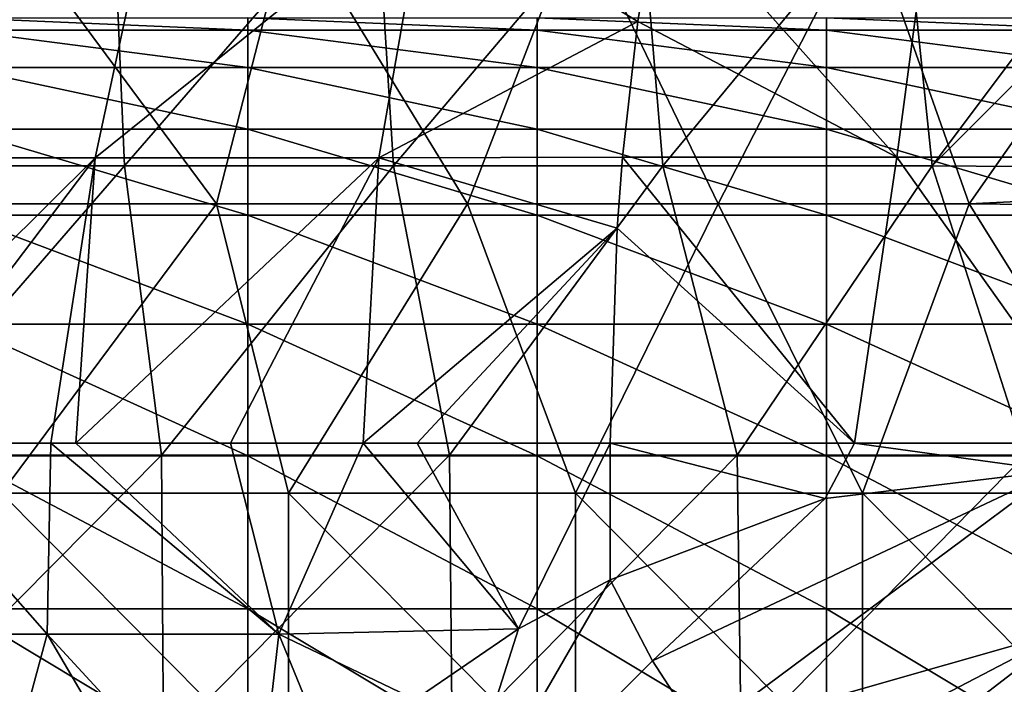
# Model space of a CAD drawing. Units: millimetres. Extents: x -80 to 80, y 0 to 100.
# Drawn here: x -65 to -55, y 76 to 83 of the extents above; entities that cross this region are included whole.
import ezdxf

# ---------------------------------------------------------------- set-up
doc = ezdxf.new("R2010")
doc.units = ezdxf.units.MM
doc.header["$LTSCALE"] = 52.148148
for name, color, linetype in [('11', 7, 'CONTINUOUS'), ('26', 7, 'CONTINUOUS'), ('28', 7, 'CONTINUOUS'), ('3', 7, 'CONTINUOUS'), ('4', 7, 'CONTINUOUS'), ('41', 7, 'CONTINUOUS'), ('42', 7, 'CONTINUOUS'), ('49', 7, 'CONTINUOUS'), ('50', 7, 'CONTINUOUS')]:
    doc.layers.add(name, color=color, linetype=linetype)

msp = doc.modelspace()

# ---------------------------------------------------------------- linework, layer by layer
at = {"layer": '11', "linetype": 'Continuous'}
for points in [[(-64.396, 84.45), (-67.066, 81.447), (-67.129, 84.45), (-64.396, 84.45)], [(-64.27, 81.447), (-67.066, 81.447), (-64.396, 84.45), (-64.27, 81.447)], [(-61.663, 84.45), (-64.27, 81.447), (-64.396, 84.45), (-61.663, 84.45)], [(-61.475, 81.447), (-64.27, 81.447), (-61.663, 84.45), (-61.475, 81.447)], [(-58.93, 84.45), (-61.475, 81.447), (-61.663, 84.45), (-58.93, 84.45)], [(-58.679, 81.447), (-61.475, 81.447), (-58.93, 84.45), (-58.679, 81.447)], [(-56.196, 84.45), (-58.679, 81.447), (-58.93, 84.45), (-56.196, 84.45)], [(-55.883, 81.447), (-58.679, 81.447), (-56.196, 84.45), (-55.883, 81.447)], [(-53.607, 84.484), (-55.883, 81.447), (-56.196, 84.45), (-53.607, 84.484)], [(-53.678, 83.65), (-55.883, 81.447), (-53.607, 84.484), (-53.678, 83.65)], [(-53.15, 81.425), (-55.883, 81.447), (-53.678, 83.65), (-53.15, 81.425)], [(-67.066, 81.447), (-64.27, 81.447), (-66.873, 78.444), (-67.066, 81.447)], [(-66.873, 78.444), (-64.27, 81.447), (-63.885, 78.444), (-66.873, 78.444)], [(-64.27, 81.447), (-61.475, 81.447), (-63.885, 78.444), (-64.27, 81.447)], [(-63.885, 78.444), (-61.475, 81.447), (-60.896, 78.444), (-63.885, 78.444)], [(-61.475, 81.447), (-58.679, 81.447), (-60.896, 78.444), (-61.475, 81.447)], [(-60.896, 78.444), (-58.679, 81.447), (-57.907, 78.444), (-60.896, 78.444)], [(-58.679, 81.447), (-55.883, 81.447), (-57.907, 78.444), (-58.679, 81.447)], [(-57.907, 78.444), (-55.883, 81.447), (-54.919, 78.444), (-57.907, 78.444)], [(-55.883, 81.447), (-53.15, 81.425), (-54.919, 78.444), (-55.883, 81.447)], [(-66.873, 78.444), (-63.885, 78.444), (-66.863, 75.441), (-66.873, 78.444)], [(-66.863, 75.441), (-63.885, 78.444), (-63.865, 75.441), (-66.863, 75.441)], [(-63.885, 78.444), (-60.896, 78.444), (-63.865, 75.441), (-63.885, 78.444)], [(-63.865, 75.441), (-60.896, 78.444), (-60.866, 75.441), (-63.865, 75.441)], [(-60.896, 78.444), (-57.907, 78.444), (-60.866, 75.441), (-60.896, 78.444)], [(-60.866, 75.441), (-57.907, 78.444), (-57.868, 75.441), (-60.866, 75.441)], [(-57.907, 78.444), (-54.919, 78.444), (-57.868, 75.441), (-57.907, 78.444)], [(-57.868, 75.441), (-54.919, 78.444), (-54.869, 75.441), (-57.868, 75.441)]]:
    msp.add_3dface(points, dxfattribs=at)
at = {"layer": '26', "linetype": 'Continuous'}
for points in [[(-65.921, 81.052, 8.128), (-63.315, 81.052, 8.128), (-65.535, 84.055, 8.128), (-65.921, 81.052, 8.128)], [(-65.535, 84.055, 8.128), (-63.315, 81.052, 8.128), (-62.543, 84.055, 8.128), (-65.535, 84.055, 8.128)], [(-63.315, 81.052, 8.128), (-60.709, 81.052, 8.128), (-62.543, 84.055, 8.128), (-63.315, 81.052, 8.128)], [(-62.543, 84.055, 8.128), (-60.709, 81.052, 8.128), (-59.552, 84.055, 8.128), (-62.543, 84.055, 8.128)], [(-60.709, 81.052, 8.128), (-58.104, 81.052, 8.128), (-59.552, 84.055, 8.128), (-60.709, 81.052, 8.128)], [(-59.552, 84.055, 8.128), (-58.104, 81.052, 8.128), (-56.561, 84.055, 8.128), (-59.552, 84.055, 8.128)], [(-58.104, 81.052, 8.128), (-55.498, 81.052, 8.128), (-56.561, 84.055, 8.128), (-58.104, 81.052, 8.128)], [(-56.561, 84.055, 8.128), (-55.498, 81.052, 8.128), (-53.678, 83.65, 8.128), (-56.561, 84.055, 8.128)], [(-53.678, 83.65, 8.128), (-55.498, 81.052, 8.128), (-53.014, 81.174, 8.128), (-53.678, 83.65, 8.128)], [(-55.498, 81.052, 8.128), (-52.925, 81.024, 8.128), (-53.014, 81.174, 8.128), (-55.498, 81.052, 8.128)], [(-65.921, 81.052, 8.128), (-65.547, 78.049, 8.128), (-63.315, 81.052, 8.128), (-65.921, 81.052, 8.128)], [(-65.547, 78.049, 8.128), (-62.567, 78.049, 8.128), (-63.315, 81.052, 8.128), (-65.547, 78.049, 8.128)], [(-63.315, 81.052, 8.128), (-62.567, 78.049, 8.128), (-60.709, 81.052, 8.128), (-63.315, 81.052, 8.128)], [(-62.567, 78.049, 8.128), (-59.588, 78.049, 8.128), (-60.709, 81.052, 8.128), (-62.567, 78.049, 8.128)], [(-60.709, 81.052, 8.128), (-59.588, 78.049, 8.128), (-58.104, 81.052, 8.128), (-60.709, 81.052, 8.128)], [(-59.588, 78.049, 8.128), (-56.608, 78.049, 8.128), (-58.104, 81.052, 8.128), (-59.588, 78.049, 8.128)], [(-58.104, 81.052, 8.128), (-56.608, 78.049, 8.128), (-55.498, 81.052, 8.128), (-58.104, 81.052, 8.128)], [(-56.608, 78.049, 8.128), (-53.629, 78.049, 8.128), (-55.498, 81.052, 8.128), (-56.608, 78.049, 8.128)], [(-55.498, 81.052, 8.128), (-53.629, 78.049, 8.128), (-52.925, 81.024, 8.128), (-55.498, 81.052, 8.128)], [(-65.547, 75.046, 8.128), (-62.567, 75.046, 8.128), (-65.547, 78.049, 8.128), (-65.547, 75.046, 8.128)], [(-65.547, 78.049, 8.128), (-62.567, 75.046, 8.128), (-62.567, 78.049, 8.128), (-65.547, 78.049, 8.128)], [(-62.567, 75.046, 8.128), (-59.588, 75.046, 8.128), (-62.567, 78.049, 8.128), (-62.567, 75.046, 8.128)], [(-62.567, 78.049, 8.128), (-59.588, 75.046, 8.128), (-59.588, 78.049, 8.128), (-62.567, 78.049, 8.128)], [(-59.588, 75.046, 8.128), (-56.608, 75.046, 8.128), (-59.588, 78.049, 8.128), (-59.588, 75.046, 8.128)], [(-59.588, 78.049, 8.128), (-56.608, 75.046, 8.128), (-56.608, 78.049, 8.128), (-59.588, 78.049, 8.128)], [(-56.608, 75.046, 8.128), (-53.629, 75.046, 8.128), (-56.608, 78.049, 8.128), (-56.608, 75.046, 8.128)], [(-56.608, 78.049, 8.128), (-53.629, 75.046, 8.128), (-53.629, 78.049, 8.128), (-56.608, 78.049, 8.128)]]:
    msp.add_3dface(points, dxfattribs=at)
at = {"layer": '28', "linetype": 'Continuous'}
for points in [[(-65.99, 82.982, 42.418), (-62.987, 82.982, 42.418), (-62.987, 82.853, 39.484), (-65.99, 82.982, 42.418)], [(-65.99, 82.982, 42.418), (-62.987, 82.853, 39.484), (-65.99, 82.853, 39.484), (-65.99, 82.982, 42.418)], [(-62.987, 82.982, 42.418), (-59.984, 82.982, 42.418), (-59.984, 82.853, 39.484), (-62.987, 82.982, 42.418)], [(-62.987, 82.982, 42.418), (-59.984, 82.853, 39.484), (-62.987, 82.853, 39.484), (-62.987, 82.982, 42.418)], [(-59.984, 82.982, 42.418), (-56.981, 82.982, 42.418), (-56.981, 82.853, 39.484), (-59.984, 82.982, 42.418)], [(-59.984, 82.982, 42.418), (-56.981, 82.853, 39.484), (-59.984, 82.853, 39.484), (-59.984, 82.982, 42.418)], [(-56.981, 82.982, 42.418), (-53.978, 82.982, 42.418), (-53.978, 82.853, 39.484), (-56.981, 82.982, 42.418)], [(-56.981, 82.982, 42.418), (-53.978, 82.853, 39.484), (-56.981, 82.853, 39.484), (-56.981, 82.982, 42.418)], [(-62.987, 82.853, 39.484), (-62.987, 82.466, 36.572), (-65.99, 82.853, 39.484), (-62.987, 82.853, 39.484)], [(-65.99, 82.853, 39.484), (-62.987, 82.466, 36.572), (-65.99, 82.466, 36.572), (-65.99, 82.853, 39.484)], [(-59.984, 82.853, 39.484), (-59.984, 82.466, 36.572), (-62.987, 82.853, 39.484), (-59.984, 82.853, 39.484)], [(-62.987, 82.853, 39.484), (-59.984, 82.466, 36.572), (-62.987, 82.466, 36.572), (-62.987, 82.853, 39.484)], [(-56.981, 82.853, 39.484), (-56.981, 82.466, 36.572), (-59.984, 82.853, 39.484), (-56.981, 82.853, 39.484)], [(-59.984, 82.853, 39.484), (-56.981, 82.466, 36.572), (-59.984, 82.466, 36.572), (-59.984, 82.853, 39.484)], [(-53.978, 82.853, 39.484), (-53.978, 82.466, 36.572), (-56.981, 82.853, 39.484), (-53.978, 82.853, 39.484)], [(-56.981, 82.853, 39.484), (-53.978, 82.466, 36.572), (-56.981, 82.466, 36.572), (-56.981, 82.853, 39.484)], [(-62.987, 82.466, 36.572), (-62.987, 81.826, 33.706), (-65.99, 82.466, 36.572), (-62.987, 82.466, 36.572)], [(-65.99, 82.466, 36.572), (-62.987, 81.826, 33.706), (-65.99, 81.826, 33.706), (-65.99, 82.466, 36.572)], [(-59.984, 82.466, 36.572), (-59.984, 81.826, 33.706), (-62.987, 82.466, 36.572), (-59.984, 82.466, 36.572)], [(-62.987, 82.466, 36.572), (-59.984, 81.826, 33.706), (-62.987, 81.826, 33.706), (-62.987, 82.466, 36.572)], [(-56.981, 82.466, 36.572), (-56.981, 81.826, 33.706), (-59.984, 82.466, 36.572), (-56.981, 82.466, 36.572)], [(-59.984, 82.466, 36.572), (-56.981, 81.826, 33.706), (-59.984, 81.826, 33.706), (-59.984, 82.466, 36.572)], [(-53.978, 82.466, 36.572), (-53.978, 81.826, 33.706), (-56.981, 82.466, 36.572), (-53.978, 82.466, 36.572)], [(-56.981, 82.466, 36.572), (-53.978, 81.826, 33.706), (-56.981, 81.826, 33.706), (-56.981, 82.466, 36.572)], [(-62.987, 81.826, 33.706), (-62.987, 80.936, 30.907), (-65.99, 81.826, 33.706), (-62.987, 81.826, 33.706)], [(-65.99, 81.826, 33.706), (-62.987, 80.936, 30.907), (-65.99, 80.936, 30.907), (-65.99, 81.826, 33.706)], [(-59.984, 81.826, 33.706), (-59.984, 80.936, 30.907), (-62.987, 81.826, 33.706), (-59.984, 81.826, 33.706)], [(-62.987, 81.826, 33.706), (-59.984, 80.936, 30.907), (-62.987, 80.936, 30.907), (-62.987, 81.826, 33.706)], [(-56.981, 81.826, 33.706), (-56.981, 80.936, 30.907), (-59.984, 81.826, 33.706), (-56.981, 81.826, 33.706)], [(-59.984, 81.826, 33.706), (-56.981, 80.936, 30.907), (-59.984, 80.936, 30.907), (-59.984, 81.826, 33.706)], [(-53.978, 81.826, 33.706), (-53.978, 80.936, 30.907), (-56.981, 81.826, 33.706), (-53.978, 81.826, 33.706)], [(-56.981, 81.826, 33.706), (-53.978, 80.936, 30.907), (-56.981, 80.936, 30.907), (-56.981, 81.826, 33.706)], [(-62.987, 80.936, 30.907), (-62.987, 79.803, 28.197), (-65.99, 80.936, 30.907), (-62.987, 80.936, 30.907)], [(-65.99, 80.936, 30.907), (-62.987, 79.803, 28.197), (-65.99, 79.803, 28.197), (-65.99, 80.936, 30.907)], [(-59.984, 80.936, 30.907), (-59.984, 79.803, 28.197), (-62.987, 80.936, 30.907), (-59.984, 80.936, 30.907)], [(-62.987, 80.936, 30.907), (-59.984, 79.803, 28.197), (-62.987, 79.803, 28.197), (-62.987, 80.936, 30.907)], [(-56.981, 80.936, 30.907), (-56.981, 79.803, 28.197), (-59.984, 80.936, 30.907), (-56.981, 80.936, 30.907)], [(-59.984, 80.936, 30.907), (-56.981, 79.803, 28.197), (-59.984, 79.803, 28.197), (-59.984, 80.936, 30.907)], [(-53.978, 80.936, 30.907), (-53.978, 79.803, 28.197), (-56.981, 80.936, 30.907), (-53.978, 80.936, 30.907)], [(-56.981, 80.936, 30.907), (-53.978, 79.803, 28.197), (-56.981, 79.803, 28.197), (-56.981, 80.936, 30.907)], [(-62.987, 79.803, 28.197), (-62.987, 78.437, 25.597), (-65.99, 79.803, 28.197), (-62.987, 79.803, 28.197)], [(-65.99, 79.803, 28.197), (-62.987, 78.437, 25.597), (-65.99, 78.437, 25.597), (-65.99, 79.803, 28.197)], [(-59.984, 79.803, 28.197), (-59.984, 78.437, 25.597), (-62.987, 79.803, 28.197), (-59.984, 79.803, 28.197)], [(-62.987, 79.803, 28.197), (-59.984, 78.437, 25.597), (-62.987, 78.437, 25.597), (-62.987, 79.803, 28.197)], [(-56.981, 79.803, 28.197), (-56.981, 78.437, 25.597), (-59.984, 79.803, 28.197), (-56.981, 79.803, 28.197)], [(-59.984, 79.803, 28.197), (-56.981, 78.437, 25.597), (-59.984, 78.437, 25.597), (-59.984, 79.803, 28.197)], [(-53.978, 79.803, 28.197), (-53.978, 78.437, 25.597), (-56.981, 79.803, 28.197), (-53.978, 79.803, 28.197)], [(-56.981, 79.803, 28.197), (-53.978, 78.437, 25.597), (-56.981, 78.437, 25.597), (-56.981, 79.803, 28.197)], [(-62.987, 78.437, 25.597), (-62.987, 76.848, 23.127), (-65.99, 78.437, 25.597), (-62.987, 78.437, 25.597)], [(-65.99, 78.437, 25.597), (-62.987, 76.848, 23.127), (-65.99, 76.848, 23.127), (-65.99, 78.437, 25.597)], [(-59.984, 78.437, 25.597), (-59.984, 76.848, 23.127), (-62.987, 78.437, 25.597), (-59.984, 78.437, 25.597)], [(-62.987, 78.437, 25.597), (-59.984, 76.848, 23.127), (-62.987, 76.848, 23.127), (-62.987, 78.437, 25.597)], [(-56.981, 78.437, 25.597), (-56.981, 76.848, 23.127), (-59.984, 78.437, 25.597), (-56.981, 78.437, 25.597)], [(-59.984, 78.437, 25.597), (-56.981, 76.848, 23.127), (-59.984, 76.848, 23.127), (-59.984, 78.437, 25.597)], [(-53.978, 78.437, 25.597), (-53.978, 76.848, 23.127), (-56.981, 78.437, 25.597), (-53.978, 78.437, 25.597)], [(-56.981, 78.437, 25.597), (-53.978, 76.848, 23.127), (-56.981, 76.848, 23.127), (-56.981, 78.437, 25.597)], [(-62.987, 76.848, 23.127), (-62.987, 75.048, 20.807), (-65.99, 76.848, 23.127), (-62.987, 76.848, 23.127)], [(-65.99, 76.848, 23.127), (-62.987, 75.048, 20.807), (-65.99, 75.048, 20.807), (-65.99, 76.848, 23.127)], [(-59.984, 76.848, 23.127), (-59.984, 75.048, 20.807), (-62.987, 76.848, 23.127), (-59.984, 76.848, 23.127)], [(-62.987, 76.848, 23.127), (-59.984, 75.048, 20.807), (-62.987, 75.048, 20.807), (-62.987, 76.848, 23.127)], [(-56.981, 76.848, 23.127), (-56.981, 75.048, 20.807), (-59.984, 76.848, 23.127), (-56.981, 76.848, 23.127)], [(-59.984, 76.848, 23.127), (-56.981, 75.048, 20.807), (-59.984, 75.048, 20.807), (-59.984, 76.848, 23.127)], [(-53.978, 76.848, 23.127), (-53.978, 75.048, 20.807), (-56.981, 76.848, 23.127), (-53.978, 76.848, 23.127)], [(-56.981, 76.848, 23.127), (-53.978, 75.048, 20.807), (-56.981, 75.048, 20.807), (-56.981, 76.848, 23.127)]]:
    msp.add_3dface(points, dxfattribs=at)
at = {"layer": '3', "linetype": 'Continuous'}
for points in [[(-65.071, 76.587, 87.037), (-66.82, 78.57, 85.862), (-67.34, 76.587, 85.477), (-65.071, 76.587, 87.037)], [(-65.035, 78.57, 87.06), (-66.82, 78.57, 85.862), (-65.071, 76.587, 87.037), (-65.035, 78.57, 87.06)], [(-62.668, 76.587, 88.383), (-65.035, 78.57, 87.06), (-65.071, 76.587, 87.037), (-62.668, 76.587, 88.383)], [(-64.774, 78.57, 87.22), (-65.035, 78.57, 87.06), (-62.668, 76.587, 88.383), (-64.774, 78.57, 87.22)], [(-63.167, 78.57, 88.126), (-64.774, 78.57, 87.22), (-62.668, 76.587, 88.383), (-63.167, 78.57, 88.126)], [(-61.79, 78.57, 88.805), (-63.167, 78.57, 88.126), (-62.668, 76.587, 88.383), (-61.79, 78.57, 88.805)], [(-60.179, 76.641, 89.491), (-61.79, 78.57, 88.805), (-62.668, 76.587, 88.383), (-60.179, 76.641, 89.491)], [(-61.229, 78.57, 89.056), (-61.79, 78.57, 88.805), (-60.179, 76.641, 89.491), (-61.229, 78.57, 89.056)], [(-59.228, 78.57, 89.845), (-61.229, 78.57, 89.056), (-60.179, 76.641, 89.491), (-59.228, 78.57, 89.845)], [(-59.228, 77.149, 89.845), (-59.228, 78.57, 89.845), (-60.179, 76.641, 89.491), (-59.228, 77.149, 89.845)], [(-65.071, 76.587, 87.037), (-67.34, 76.587, 85.477), (-65.884, 73.584, 86.514), (-65.071, 76.587, 87.037)], [(-63.369, 73.684, 88.02), (-65.071, 76.587, 87.037), (-65.884, 73.584, 86.514), (-63.369, 73.684, 88.02)], [(-62.668, 76.587, 88.383), (-65.071, 76.587, 87.037), (-62.933, 74.266, 88.248), (-62.668, 76.587, 88.383)], [(-62.933, 74.266, 88.248), (-65.071, 76.587, 87.037), (-63.369, 73.684, 88.02), (-62.933, 74.266, 88.248)], [(-62.093, 75.181, 88.663), (-62.668, 76.587, 88.383), (-62.933, 74.266, 88.248), (-62.093, 75.181, 88.663)], [(-60.179, 76.641, 89.491), (-62.668, 76.587, 88.383), (-61.251, 75.909, 89.046), (-60.179, 76.641, 89.491)], [(-61.251, 75.909, 89.046), (-62.668, 76.587, 88.383), (-62.093, 75.181, 88.663), (-61.251, 75.909, 89.046)]]:
    msp.add_3dface(points, dxfattribs=at)
at = {"layer": '4', "linetype": 'Continuous'}
for points in [[(-59.228, 78.57, 89.845), (-59.228, 77.149, 89.845), (-56.993, 77.993, 90.618), (-59.228, 78.57, 89.845)], [(-59.228, 78.57, 89.845), (-56.993, 77.993, 90.618), (-56.691, 78.57, 90.72), (-59.228, 78.57, 89.845)], [(-56.993, 77.993, 90.618), (-54.603, 78.283, 91.408), (-56.691, 78.57, 90.72), (-56.993, 77.993, 90.618)], [(-56.691, 78.57, 90.72), (-54.603, 78.283, 91.408), (-54.141, 78.57, 91.556), (-56.691, 78.57, 90.72)]]:
    msp.add_3dface(points, dxfattribs=at)
at = {"layer": '41', "linetype": 'Continuous'}
for points in [[(-59.228, 77.149, 89.845), (-60.179, 76.641, 89.491), (-60.983, 74.11, 88.788), (-59.228, 77.149, 89.845)], [(-59.228, 77.149, 89.845), (-60.983, 74.11, 88.788), (-58.786, 76.311, 89.857), (-59.228, 77.149, 89.845)], [(-60.179, 76.641, 89.491), (-61.251, 75.909, 89.046), (-60.983, 74.11, 88.788), (-60.179, 76.641, 89.491)], [(-58.786, 76.311, 89.857), (-60.983, 74.11, 88.788), (-58.289, 75.542, 89.611), (-58.786, 76.311, 89.857)]]:
    msp.add_3dface(points, dxfattribs=at)
at = {"layer": '42', "linetype": 'Continuous'}
for points in [[(-54.603, 78.283, 91.408), (-56.993, 77.993, 90.618), (-58.786, 76.311, 89.857), (-54.603, 78.283, 91.408)], [(-54.603, 78.283, 91.408), (-58.786, 76.311, 89.857), (-58.289, 75.542, 89.611), (-54.603, 78.283, 91.408)], [(-54.603, 78.283, 91.408), (-58.289, 75.542, 89.611), (-54.467, 76.633, 90.988), (-54.603, 78.283, 91.408)], [(-56.993, 77.993, 90.618), (-59.228, 77.149, 89.845), (-58.786, 76.311, 89.857), (-56.993, 77.993, 90.618)], [(-58.289, 75.542, 89.611), (-57.779, 74.905, 89.129), (-54.467, 76.633, 90.988), (-58.289, 75.542, 89.611)], [(-57.779, 74.905, 89.129), (-57.298, 74.453, 88.449), (-54.467, 76.633, 90.988), (-57.779, 74.905, 89.129)], [(-54.467, 76.633, 90.988), (-57.298, 74.453, 88.449), (-54.096, 75.423, 89.837), (-54.467, 76.633, 90.988)]]:
    msp.add_3dface(points, dxfattribs=at)
at = {"layer": '49', "linetype": 'Continuous'}
for points in [[(-66.625, 84.285, 84.097), (-67.322, 81.528, 85), (-63.98, 84.285, 85.91), (-66.625, 84.285, 84.097)], [(-63.98, 84.285, 85.91), (-67.322, 81.528, 85), (-64.572, 81.528, 86.886), (-63.98, 84.285, 85.91)], [(-63.98, 84.285, 85.91), (-64.572, 81.528, 86.886), (-61.149, 84.285, 87.414), (-63.98, 84.285, 85.91)], [(-61.149, 84.285, 87.414), (-64.572, 81.528, 86.886), (-61.627, 81.528, 88.451), (-61.149, 84.285, 87.414)], [(-61.149, 84.285, 87.414), (-61.627, 81.528, 88.451), (-58.938, 82.944, 89.024), (-61.149, 84.285, 87.414)], [(-58.715, 84.301, 88.392), (-61.149, 84.285, 87.414), (-58.938, 82.944, 89.024), (-58.715, 84.301, 88.392)], [(-58.938, 82.944, 89.024), (-61.627, 81.528, 88.451), (-59.098, 81.535, 89.476), (-58.938, 82.944, 89.024)], [(-67.56, 78.57, 85.309), (-66.82, 78.57, 85.862), (-64.572, 81.528, 86.886), (-67.56, 78.57, 85.309)], [(-67.322, 81.528, 85), (-67.56, 78.57, 85.309), (-64.572, 81.528, 86.886), (-67.322, 81.528, 85)], [(-66.82, 78.57, 85.862), (-65.035, 78.57, 87.06), (-64.572, 81.528, 86.886), (-66.82, 78.57, 85.862)], [(-65.035, 78.57, 87.06), (-64.774, 78.57, 87.22), (-64.572, 81.528, 86.886), (-65.035, 78.57, 87.06)], [(-64.774, 78.57, 87.22), (-63.167, 78.57, 88.126), (-61.627, 81.528, 88.451), (-64.774, 78.57, 87.22)], [(-64.572, 81.528, 86.886), (-64.774, 78.57, 87.22), (-61.627, 81.528, 88.451), (-64.572, 81.528, 86.886)], [(-63.167, 78.57, 88.126), (-61.79, 78.57, 88.805), (-61.627, 81.528, 88.451), (-63.167, 78.57, 88.126)], [(-61.627, 81.528, 88.451), (-61.79, 78.57, 88.805), (-59.155, 80.8, 89.638), (-61.627, 81.528, 88.451)], [(-59.098, 81.535, 89.476), (-61.627, 81.528, 88.451), (-59.155, 80.8, 89.638), (-59.098, 81.535, 89.476)], [(-61.79, 78.57, 88.805), (-61.229, 78.57, 89.056), (-59.155, 80.8, 89.638), (-61.79, 78.57, 88.805)], [(-61.229, 78.57, 89.056), (-59.228, 78.57, 89.845), (-59.155, 80.8, 89.638), (-61.229, 78.57, 89.056)]]:
    msp.add_3dface(points, dxfattribs=at)
at = {"layer": '50', "linetype": 'Continuous'}
for points in [[(-58.715, 84.301, 88.392), (-58.938, 82.944, 89.024), (-56.249, 81.535, 90.455), (-58.715, 84.301, 88.392)], [(-55.885, 84.301, 89.365), (-58.715, 84.301, 88.392), (-56.249, 81.535, 90.455), (-55.885, 84.301, 89.365)], [(-53.384, 81.535, 91.386), (-55.885, 84.301, 89.365), (-56.249, 81.535, 90.455), (-53.384, 81.535, 91.386)], [(-53.038, 84.301, 90.29), (-55.885, 84.301, 89.365), (-53.384, 81.535, 91.386), (-53.038, 84.301, 90.29)], [(-58.938, 82.944, 89.024), (-59.098, 81.535, 89.476), (-56.249, 81.535, 90.455), (-58.938, 82.944, 89.024)], [(-56.691, 78.57, 90.72), (-59.098, 81.535, 89.476), (-59.155, 80.8, 89.638), (-56.691, 78.57, 90.72)], [(-59.098, 81.535, 89.476), (-56.691, 78.57, 90.72), (-56.249, 81.535, 90.455), (-59.098, 81.535, 89.476)], [(-56.691, 78.57, 90.72), (-54.141, 78.57, 91.556), (-56.249, 81.535, 90.455), (-56.691, 78.57, 90.72)], [(-54.141, 78.57, 91.556), (-53.384, 81.535, 91.386), (-56.249, 81.535, 90.455), (-54.141, 78.57, 91.556)], [(-59.228, 78.57, 89.845), (-56.691, 78.57, 90.72), (-59.155, 80.8, 89.638), (-59.228, 78.57, 89.845)]]:
    msp.add_3dface(points, dxfattribs=at)

doc.saveas('drawing.dxf')
